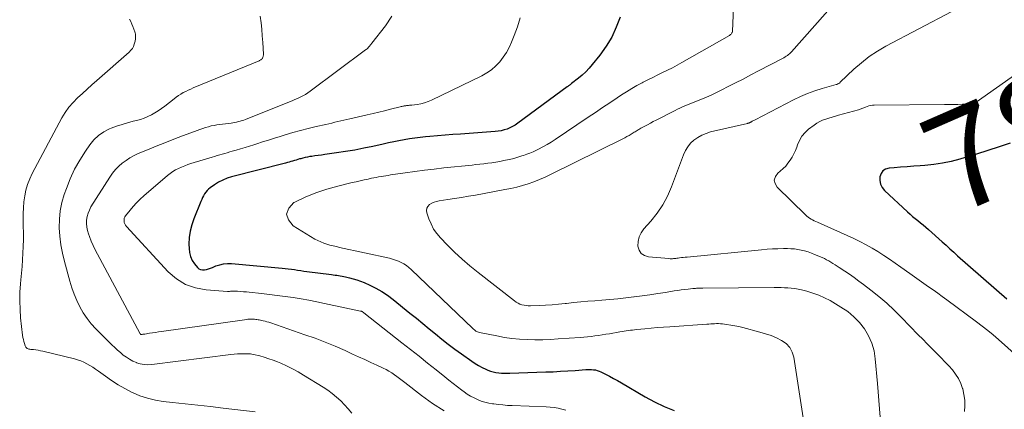
# Model space of a CAD drawing. Units: feet. Extents: x 2030000 to 2035000, y 575000 to 579935.
# Drawn here: x 2030792 to 2030990, y 578590 to 578669 of the extents above; entities that cross this region are included whole.
import ezdxf
from ezdxf.enums import TextEntityAlignment as Align

# ---------------------------------------------------------------- set-up
doc = ezdxf.new("R2010")
doc.units = ezdxf.units.FT
doc.header["$LTSCALE"] = 100
doc.header["$MEASUREMENT"] = 0
for name, color, linetype, lineweight in [('CONTOUR INDEX', 32, 'Continuous', 25), ('CONTOUR INDEX LABEL', 7, 'Continuous', 15), ('CONTOUR INTERMEDIATE', 40, 'Continuous', 15)]:
    doc.layers.add(name, color=color, linetype=linetype, lineweight=lineweight)
doc.styles.add('slant', font='romans.shx', dxfattribs={"oblique": 14.999978})

msp = doc.modelspace()

# ---------------------------------------------------------------- linework, layer by layer
at = {"layer": 'CONTOUR INDEX', "flags": 128}
for points, elevation in [([(2030912.89, 578669.54), (2030912.14, 578667.48), (2030911.24, 578665.51), (2030910.11, 578663.65), (2030908.84, 578661.87), (2030907.29, 578659.96), (2030906.65, 578659.22), (2030905.97, 578658.51), (2030905.25, 578657.86), (2030904.5, 578657.23), (2030903.1, 578656.14), (2030903.03, 578656.09), (2030902.95, 578656.03), (2030902.88, 578655.97), (2030902.8, 578655.91), (2030902.72, 578655.85), (2030902.6, 578655.76), (2030902.48, 578655.67), (2030902.36, 578655.58), (2030902.24, 578655.49), (2030892.27, 578648.12), (2030891.76, 578647.78), (2030891.23, 578647.47), (2030890.68, 578647.2), (2030890.11, 578646.97), (2030889.52, 578646.79), (2030888.93, 578646.64), (2030888.33, 578646.54), (2030887.71, 578646.47), (2030880.71, 578645.96), (2030879.17, 578645.85), (2030877.63, 578645.73), (2030876.09, 578645.6), (2030874.56, 578645.47), (2030873.63, 578645.38), (2030872.56, 578645.27), (2030871.49, 578645.14), (2030870.43, 578644.98), (2030869.36, 578644.8), (2030868.3, 578644.6), (2030867.25, 578644.39), (2030866.19, 578644.17), (2030865.14, 578643.94), (2030863.02, 578643.47), (2030861.2, 578643.09), (2030859.38, 578642.74), (2030857.55, 578642.43), (2030855.71, 578642.15), (2030853.34, 578641.82), (2030852.68, 578641.73), (2030852.03, 578641.63), (2030851.37, 578641.54), (2030850.72, 578641.45), (2030850.36, 578641.4), (2030849.89, 578641.32), (2030849.41, 578641.23), (2030848.95, 578641.12), (2030848.49, 578640.99), (2030848.27, 578640.93), (2030847.92, 578640.83), (2030847.57, 578640.72), (2030847.22, 578640.62), (2030846.87, 578640.51), (2030846.52, 578640.41), (2030846.17, 578640.31), (2030845.82, 578640.21), (2030845.46, 578640.12), (2030834.57, 578637.32), (2030833.66, 578637.03), (2030832.78, 578636.68), (2030831.94, 578636.24), (2030831.14, 578635.73), (2030830.26, 578635.11), (2030829.93, 578634.85), (2030829.63, 578634.56), (2030829.36, 578634.23), (2030829.12, 578633.89), (2030828.91, 578633.52), (2030828.71, 578633.14), (2030828.53, 578632.75), (2030828.36, 578632.36), (2030826.94, 578628.87), (2030826.52, 578627.63), (2030826.2, 578626.37), (2030826.03, 578625.08), (2030825.96, 578623.78), (2030825.97, 578622.9), (2030826.06, 578622.05), (2030826.26, 578621.24), (2030826.62, 578620.49), (2030827.1, 578619.77), (2030827.67, 578619.07), (2030827.97, 578618.81), (2030828.3, 578618.63), (2030828.67, 578618.56), (2030829.06, 578618.57), (2030829.48, 578618.66), (2030829.89, 578618.77), (2030830.3, 578618.9), (2030830.7, 578619.05), (2030831.41, 578619.35), (2030832.17, 578619.61), (2030832.95, 578619.78), (2030833.74, 578619.85), (2030834.54, 578619.84), (2030844.74, 578618.92), (2030845.37, 578618.86), (2030845.99, 578618.79), (2030846.62, 578618.7), (2030847.25, 578618.61), (2030847.87, 578618.51), (2030848.5, 578618.42), (2030849.13, 578618.34), (2030849.75, 578618.25), (2030854.71, 578617.63), (2030855.06, 578617.58), (2030855.42, 578617.53), (2030855.77, 578617.48), (2030856.12, 578617.43), (2030856.48, 578617.37), (2030856.83, 578617.31), (2030857.18, 578617.24), (2030857.53, 578617.16), (2030858.34, 578616.98), (2030859.09, 578616.79), (2030859.83, 578616.57), (2030860.56, 578616.31), (2030861.27, 578616.01), (2030862.4, 578615.5), (2030863.64, 578614.89), (2030864.85, 578614.21), (2030866, 578613.44), (2030867.12, 578612.61), (2030870.53, 578609.86), (2030871.82, 578608.82), (2030873.1, 578607.77), (2030874.37, 578606.71), (2030875.65, 578605.65), (2030876.93, 578604.6), (2030878.23, 578603.58), (2030879.55, 578602.58), (2030880.9, 578601.62), (2030883, 578600.14), (2030883.68, 578599.7), (2030884.37, 578599.28), (2030885.08, 578598.91), (2030885.81, 578598.57), (2030886.26, 578598.37), (2030886.79, 578598.17), (2030887.32, 578598), (2030887.86, 578597.89), (2030888.42, 578597.8), (2030888.98, 578597.75), (2030889.54, 578597.72), (2030890.1, 578597.71), (2030890.67, 578597.72), (2030897.91, 578597.98), (2030899.39, 578598.04), (2030900.86, 578598.11), (2030902.34, 578598.2), (2030903.82, 578598.3), (2030905.99, 578598.45), (2030906.38, 578598.47), (2030906.77, 578598.48), (2030907.15, 578598.46), (2030907.54, 578598.44), (2030907.92, 578598.38), (2030908.29, 578598.3), (2030908.65, 578598.17), (2030909, 578598.02), (2030909.95, 578597.54), (2030910.77, 578597.13), (2030911.58, 578596.69), (2030912.38, 578596.25), (2030913.18, 578595.79), (2030917.93, 578592.99), (2030919.85, 578591.96), (2030921.81, 578591.02), (2030923.83, 578590.23)], 800), ([(2030991.58, 578644.12), (2030989.32, 578643.35), (2030987.06, 578642.61), (2030984.79, 578641.9), (2030982.51, 578641.22), (2030981.38, 578640.9), (2030979.65, 578640.45), (2030977.91, 578640.08), (2030976.14, 578639.81), (2030974.36, 578639.62), (2030973.43, 578639.55), (2030972.11, 578639.45), (2030970.79, 578639.35), (2030969.46, 578639.26), (2030968.14, 578639.17), (2030967.14, 578639.11), (2030966.45, 578638.9), (2030965.89, 578638.57), (2030965.52, 578638.03), (2030965.27, 578637.36), (2030965.28, 578636.58), (2030965.42, 578635.85), (2030965.77, 578635.2), (2030966.25, 578634.59), (2030970.87, 578630.28), (2030971.38, 578629.82), (2030971.9, 578629.36), (2030972.43, 578628.92), (2030972.97, 578628.5), (2030973.51, 578628.07), (2030974.05, 578627.63), (2030974.57, 578627.18), (2030975.09, 578626.73), (2030977.87, 578624.23), (2030978.26, 578623.88), (2030978.64, 578623.53), (2030979.03, 578623.18), (2030979.41, 578622.82), (2030979.79, 578622.47), (2030980.18, 578622.12), (2030980.56, 578621.77), (2030980.95, 578621.43), (2030990.9, 578612.71)], 780)]:
    msp.add_lwpolyline(points, dxfattribs=dict(at, elevation=elevation))
at = {"layer": 'CONTOUR INTERMEDIATE', "flags": 128}
for points, elevation in [([(2030935.96, 578676.38), (2030935.58, 578666.74), (2030935.56, 578666.6), (2030935.52, 578666.46), (2030935.46, 578666.34), (2030935.38, 578666.22), (2030935.28, 578666.11), (2030935.17, 578666.01), (2030935.06, 578665.92), (2030934.94, 578665.84), (2030925.36, 578660.38), (2030924.4, 578659.85), (2030923.44, 578659.33), (2030922.46, 578658.83), (2030921.47, 578658.35), (2030920.48, 578657.88), (2030919.5, 578657.39), (2030918.52, 578656.9), (2030917.54, 578656.4), (2030917.35, 578656.29), (2030916.29, 578655.72), (2030915.24, 578655.12), (2030914.22, 578654.49), (2030913.2, 578653.84), (2030912.29, 578653.23), (2030910.83, 578652.26), (2030909.37, 578651.28), (2030907.91, 578650.31), (2030906.46, 578649.33), (2030899.82, 578644.87), (2030899.01, 578644.35), (2030898.18, 578643.85), (2030897.34, 578643.38), (2030896.48, 578642.93), (2030896.01, 578642.69), (2030895.37, 578642.4), (2030894.73, 578642.12), (2030894.07, 578641.87), (2030893.41, 578641.64), (2030893.1, 578641.54), (2030892.27, 578641.29), (2030891.44, 578641.06), (2030890.6, 578640.85), (2030889.76, 578640.66), (2030889.44, 578640.6), (2030888.65, 578640.44), (2030887.85, 578640.3), (2030887.05, 578640.18), (2030886.25, 578640.07), (2030885.45, 578639.98), (2030884.64, 578639.88), (2030883.84, 578639.79), (2030883.04, 578639.71), (2030877.35, 578639.12), (2030875.39, 578638.91), (2030873.44, 578638.67), (2030871.49, 578638.41), (2030869.55, 578638.14), (2030866.63, 578637.71), (2030866.14, 578637.63), (2030865.66, 578637.56), (2030865.17, 578637.48), (2030864.69, 578637.4), (2030864.2, 578637.32), (2030863.72, 578637.23), (2030863.24, 578637.13), (2030862.76, 578637.03), (2030862.11, 578636.89), (2030861.3, 578636.72), (2030860.5, 578636.54), (2030859.7, 578636.35), (2030858.9, 578636.16), (2030855.97, 578635.45), (2030853.73, 578634.83), (2030851.54, 578634.1), (2030849.4, 578633.22), (2030847.3, 578632.24), (2030847.1, 578632.14), (2030846.09, 578630.99), (2030845.63, 578629.82), (2030846.01, 578628.63), (2030846.95, 578627.42), (2030851.37, 578624.79), (2030851.95, 578624.48), (2030852.54, 578624.2), (2030853.15, 578623.96), (2030853.77, 578623.76), (2030854.4, 578623.58), (2030855.04, 578623.42), (2030855.68, 578623.26), (2030856.32, 578623.11), (2030866.42, 578620.9), (2030867.03, 578620.74), (2030867.62, 578620.55), (2030868.2, 578620.33), (2030868.77, 578620.07), (2030869.32, 578619.77), (2030869.84, 578619.43), (2030870.33, 578619.05), (2030870.8, 578618.64), (2030883.22, 578606.72), (2030883.36, 578606.59), (2030883.51, 578606.47), (2030883.67, 578606.35), (2030883.83, 578606.24), (2030884, 578606.15), (2030884.17, 578606.07), (2030884.36, 578606.01), (2030884.54, 578605.96), (2030888.04, 578605.24), (2030889.56, 578604.96), (2030891.1, 578604.74), (2030892.64, 578604.6), (2030894.19, 578604.51), (2030895.74, 578604.49), (2030897.29, 578604.49), (2030898.85, 578604.55), (2030900.4, 578604.63), (2030904.82, 578604.93), (2030905.57, 578604.99), (2030906.31, 578605.06), (2030907.05, 578605.14), (2030907.8, 578605.24), (2030908.54, 578605.34), (2030909.28, 578605.45), (2030910.02, 578605.57), (2030910.76, 578605.7), (2030912.87, 578606.07), (2030913.29, 578606.14), (2030913.71, 578606.21), (2030914.13, 578606.27), (2030914.55, 578606.33), (2030914.98, 578606.39), (2030915.4, 578606.44), (2030915.82, 578606.49), (2030916.25, 578606.54), (2030917.91, 578606.69), (2030919.16, 578606.81), (2030920.42, 578606.92), (2030921.67, 578607.01), (2030922.93, 578607.11), (2030930.38, 578607.62), (2030930.78, 578607.65), (2030931.17, 578607.67), (2030931.57, 578607.69), (2030931.96, 578607.71), (2030932.36, 578607.72), (2030932.75, 578607.72), (2030933.15, 578607.69), (2030933.54, 578607.66), (2030934.39, 578607.56), (2030935.21, 578607.44), (2030936.02, 578607.31), (2030936.83, 578607.14), (2030937.63, 578606.94), (2030941.11, 578606.02), (2030942.23, 578605.69), (2030943.34, 578605.3), (2030944.42, 578604.85), (2030945.48, 578604.35), (2030946.38, 578603.7), (2030947.12, 578602.94), (2030947.61, 578602), (2030947.94, 578600.94), (2030950.22, 578586.13)], 796), ([(2030956.89, 578673.23), (2030947.46, 578662.56), (2030947.27, 578662.35), (2030947.07, 578662.16), (2030946.85, 578661.98), (2030946.63, 578661.81), (2030946.4, 578661.65), (2030946.16, 578661.5), (2030945.92, 578661.35), (2030945.68, 578661.22), (2030940.84, 578658.69), (2030939.28, 578657.87), (2030937.71, 578657.06), (2030936.14, 578656.26), (2030934.57, 578655.46), (2030933.56, 578654.95), (2030932.49, 578654.42), (2030931.41, 578653.9), (2030930.31, 578653.42), (2030929.21, 578652.95), (2030928, 578652.45), (2030927.5, 578652.24), (2030926.99, 578652.03), (2030926.48, 578651.83), (2030925.98, 578651.62), (2030925.47, 578651.42), (2030924.97, 578651.2), (2030924.48, 578650.96), (2030923.99, 578650.72), (2030920.18, 578648.77), (2030919.6, 578648.47), (2030919.01, 578648.16), (2030918.44, 578647.85), (2030917.86, 578647.54), (2030917.11, 578647.12), (2030916.91, 578647.01), (2030916.71, 578646.9), (2030916.52, 578646.78), (2030916.33, 578646.67), (2030916.14, 578646.55), (2030915.94, 578646.43), (2030915.75, 578646.31), (2030915.56, 578646.2), (2030915.12, 578645.93), (2030914.71, 578645.69), (2030914.29, 578645.45), (2030913.86, 578645.22), (2030913.43, 578645), (2030898.87, 578637.79), (2030897.77, 578637.27), (2030896.66, 578636.79), (2030895.52, 578636.35), (2030894.38, 578635.95), (2030893.22, 578635.6), (2030892.05, 578635.27), (2030890.86, 578635), (2030889.67, 578634.75), (2030883.71, 578633.64), (2030882.32, 578633.4), (2030880.93, 578633.16), (2030879.54, 578632.94), (2030878.15, 578632.73), (2030876.42, 578632.49), (2030875.9, 578632.38), (2030875.4, 578632.22), (2030874.93, 578631.99), (2030874.48, 578631.72), (2030874.15, 578631.37), (2030873.94, 578630.99), (2030873.88, 578630.55), (2030873.94, 578630.08), (2030874.34, 578628.89), (2030874.77, 578627.82), (2030875.3, 578626.81), (2030875.95, 578625.88), (2030876.7, 578625), (2030878, 578623.65), (2030879.49, 578622.17), (2030881.03, 578620.73), (2030882.62, 578619.36), (2030884.25, 578618.03), (2030891.61, 578612.32), (2030891.96, 578612.07), (2030892.32, 578611.86), (2030892.71, 578611.68), (2030893.11, 578611.54), (2030893.53, 578611.43), (2030893.95, 578611.36), (2030894.37, 578611.33), (2030894.8, 578611.32), (2030896.57, 578611.4), (2030897.89, 578611.46), (2030899.2, 578611.55), (2030900.51, 578611.66), (2030901.82, 578611.78), (2030902.08, 578611.81), (2030903.51, 578611.96), (2030904.95, 578612.1), (2030906.39, 578612.23), (2030907.83, 578612.35), (2030909.21, 578612.46), (2030910.83, 578612.6), (2030912.45, 578612.76), (2030914.07, 578612.94), (2030915.68, 578613.13), (2030915.73, 578613.13), (2030917.32, 578613.34), (2030918.91, 578613.56), (2030920.49, 578613.79), (2030922.08, 578614.03), (2030923.83, 578614.31), (2030924.54, 578614.41), (2030925.24, 578614.51), (2030925.95, 578614.6), (2030926.66, 578614.68), (2030927.59, 578614.78), (2030927.84, 578614.81), (2030928.08, 578614.83), (2030928.33, 578614.85), (2030928.58, 578614.86), (2030928.82, 578614.88), (2030929.07, 578614.89), (2030929.31, 578614.89), (2030929.56, 578614.89), (2030943.98, 578615.01), (2030944.67, 578615.01), (2030945.36, 578614.99), (2030946.05, 578614.97), (2030946.74, 578614.94), (2030947.43, 578614.88), (2030948.11, 578614.8), (2030948.79, 578614.68), (2030949.46, 578614.53), (2030950.59, 578614.26), (2030951.8, 578613.9), (2030952.99, 578613.48), (2030954.13, 578612.96), (2030955.25, 578612.36), (2030957.44, 578611.07), (2030958.8, 578610.15), (2030960.06, 578609.13), (2030961.18, 578607.95), (2030962.2, 578606.68), (2030963.02, 578605.27), (2030963.69, 578603.81), (2030964.11, 578602.27), (2030964.37, 578600.66), (2030964.78, 578595.65), (2030964.92, 578593.95), (2030965.06, 578592.25), (2030965.19, 578590.55), (2030965.33, 578588.85)], 792), ([(2030979.82, 578670.68), (2030966.52, 578663.69), (2030964.79, 578662.68), (2030963.12, 578661.58), (2030961.55, 578660.35), (2030960.05, 578659.03), (2030957.31, 578656.4), (2030957.22, 578656.32), (2030957.13, 578656.25), (2030957.03, 578656.18), (2030956.93, 578656.12), (2030956.82, 578656.06), (2030956.71, 578656.01), (2030956.6, 578655.97), (2030956.48, 578655.93), (2030953.68, 578655.15), (2030952.18, 578654.68), (2030950.7, 578654.15), (2030949.26, 578653.53), (2030947.84, 578652.85), (2030940.15, 578648.84), (2030940, 578648.77), (2030939.85, 578648.69), (2030939.7, 578648.61), (2030939.56, 578648.53), (2030939.41, 578648.45), (2030939.34, 578648.41), (2030939.26, 578648.37), (2030939.19, 578648.33), (2030939.11, 578648.29), (2030939.08, 578648.27), (2030939.02, 578648.24), (2030938.96, 578648.22), (2030938.9, 578648.2), (2030938.84, 578648.18), (2030938.78, 578648.16), (2030938.71, 578648.14), (2030938.65, 578648.12), (2030938.59, 578648.11), (2030931.12, 578646.38), (2030930.23, 578646.1), (2030929.37, 578645.75), (2030928.57, 578645.29), (2030927.8, 578644.75), (2030927.13, 578644.11), (2030926.54, 578643.41), (2030926.06, 578642.62), (2030925.67, 578641.78), (2030923.26, 578635.3), (2030922.45, 578633.44), (2030921.51, 578631.66), (2030920.37, 578629.99), (2030919.11, 578628.4), (2030917.72, 578626.84), (2030917.17, 578626.05), (2030916.77, 578625.21), (2030916.57, 578624.3), (2030916.51, 578623.35), (2030916.76, 578622.53), (2030917.17, 578621.87), (2030917.82, 578621.45), (2030918.64, 578621.18), (2030922.76, 578620.83), (2030922.99, 578620.82), (2030923.21, 578620.81), (2030923.44, 578620.82), (2030923.67, 578620.83), (2030923.9, 578620.86), (2030924.13, 578620.88), (2030924.36, 578620.91), (2030924.58, 578620.94), (2030924.89, 578620.98), (2030925.27, 578621.03), (2030925.65, 578621.08), (2030926.03, 578621.12), (2030926.41, 578621.16), (2030941.44, 578622.64), (2030942.54, 578622.73), (2030943.64, 578622.8), (2030944.74, 578622.84), (2030945.84, 578622.86), (2030946.63, 578622.86), (2030947.34, 578622.84), (2030948.04, 578622.79), (2030948.74, 578622.69), (2030949.44, 578622.56), (2030950.12, 578622.39), (2030950.8, 578622.19), (2030951.47, 578621.95), (2030952.13, 578621.7), (2030953.65, 578621.05), (2030954.1, 578620.84), (2030954.55, 578620.62), (2030954.98, 578620.38), (2030955.41, 578620.13), (2030955.83, 578619.87), (2030956.25, 578619.6), (2030956.67, 578619.34), (2030957.09, 578619.06), (2030958.21, 578618.33), (2030959.17, 578617.68), (2030960.13, 578617.01), (2030961.07, 578616.32), (2030962.01, 578615.62), (2030963.47, 578614.5), (2030965.09, 578613.2), (2030966.68, 578611.84), (2030968.2, 578610.42), (2030969.68, 578608.95), (2030973.02, 578605.49), (2030973.92, 578604.57), (2030974.81, 578603.66), (2030975.71, 578602.76), (2030976.62, 578601.86), (2030976.87, 578601.61), (2030977.65, 578600.83), (2030978.42, 578600.04), (2030979.17, 578599.23), (2030979.9, 578598.42), (2030980.57, 578597.56), (2030981.15, 578596.65), (2030981.6, 578595.67), (2030981.96, 578594.65), (2030981.99, 578594.55), (2030982.24, 578593.43), (2030982.39, 578592.31), (2030982.42, 578591.17), (2030982.35, 578590.03)], 788), ([(2030814, 578669.13), (2030814.22, 578668.63), (2030814.44, 578668.13), (2030814.65, 578667.63), (2030814.85, 578667.12), (2030815.05, 578666.59), (2030815.13, 578666.34), (2030815.18, 578666.09), (2030815.21, 578665.83), (2030815.21, 578665.57), (2030815.21, 578665.42), (2030815.19, 578665.23), (2030815.17, 578665.04), (2030815.13, 578664.85), (2030815.09, 578664.66), (2030814.92, 578664.09), (2030814.75, 578663.64), (2030814.54, 578663.22), (2030814.25, 578662.85), (2030813.92, 578662.5), (2030807.37, 578656.76), (2030806.4, 578655.9), (2030805.42, 578655.03), (2030804.46, 578654.15), (2030803.5, 578653.27), (2030802.59, 578652.35), (2030801.75, 578651.37), (2030801.02, 578650.31), (2030800.35, 578649.2), (2030794.35, 578637.97), (2030793.84, 578636.9), (2030793.41, 578635.79), (2030793.09, 578634.65), (2030792.84, 578633.49), (2030792.68, 578632.3), (2030792.56, 578631.11), (2030792.52, 578629.92), (2030792.51, 578628.72), (2030792.55, 578627.37), (2030792.57, 578626.01), (2030792.57, 578624.66), (2030792.54, 578623.3), (2030792.49, 578621.94), (2030792.42, 578620.59), (2030792.33, 578619.23), (2030792.21, 578617.88), (2030792.08, 578616.53), (2030792, 578615.78), (2030791.88, 578614.06), (2030791.82, 578612.34), (2030791.89, 578610.61), (2030792.02, 578608.89), (2030792.42, 578605.38), (2030792.48, 578604.96), (2030792.56, 578604.54), (2030792.65, 578604.13), (2030792.77, 578603.72), (2030792.91, 578603.26), (2030792.98, 578603.1), (2030793.07, 578602.96), (2030793.2, 578602.84), (2030793.35, 578602.74), (2030793.53, 578602.67), (2030793.7, 578602.61), (2030793.88, 578602.57), (2030794.06, 578602.54), (2030794.62, 578602.48), (2030795.08, 578602.43), (2030795.54, 578602.36), (2030796, 578602.27), (2030796.46, 578602.17), (2030802.85, 578600.63), (2030803.51, 578600.44), (2030804.15, 578600.21), (2030804.78, 578599.94), (2030805.39, 578599.63), (2030805.98, 578599.28), (2030806.57, 578598.92), (2030807.14, 578598.53), (2030807.7, 578598.14), (2030809.1, 578597.12), (2030810.37, 578596.23), (2030811.68, 578595.4), (2030813.03, 578594.63), (2030814.4, 578593.92), (2030814.56, 578593.84), (2030816.06, 578593.2), (2030817.6, 578592.67), (2030819.18, 578592.31), (2030820.79, 578592.04), (2030822.64, 578591.84), (2030825.2, 578591.56), (2030827.76, 578591.28), (2030830.31, 578590.99), (2030832.87, 578590.69), (2030839.33, 578589.95)], 816), ([(2030840.35, 578669.76), (2030840.5, 578668.42), (2030840.64, 578667.09), (2030840.74, 578665.75), (2030840.83, 578664.41), (2030840.96, 578662.04), (2030840.96, 578661.88), (2030840.95, 578661.73), (2030840.91, 578661.58), (2030840.87, 578661.44), (2030840.85, 578661.39), (2030840.8, 578661.27), (2030840.73, 578661.17), (2030840.65, 578661.08), (2030840.55, 578661), (2030840.44, 578660.93), (2030840.33, 578660.86), (2030840.21, 578660.8), (2030840.1, 578660.75), (2030826.83, 578655.27), (2030826.31, 578655.04), (2030825.81, 578654.81), (2030825.31, 578654.57), (2030824.82, 578654.31), (2030824.33, 578654.03), (2030823.86, 578653.74), (2030823.41, 578653.42), (2030822.96, 578653.09), (2030821.09, 578651.6), (2030820.44, 578651.12), (2030819.78, 578650.66), (2030819.09, 578650.24), (2030818.39, 578649.84), (2030817.66, 578649.49), (2030816.92, 578649.18), (2030816.16, 578648.92), (2030815.38, 578648.7), (2030814.7, 578648.53), (2030813.57, 578648.23), (2030812.46, 578647.9), (2030811.36, 578647.53), (2030810.28, 578647.12), (2030809.96, 578646.99), (2030808.79, 578646.4), (2030807.73, 578645.69), (2030806.8, 578644.8), (2030805.96, 578643.8), (2030805.07, 578642.5), (2030803.94, 578640.71), (2030802.91, 578638.88), (2030802.03, 578636.96), (2030801.24, 578635), (2030800.82, 578633.79), (2030800.34, 578632.14), (2030799.99, 578630.48), (2030799.83, 578628.78), (2030799.8, 578627.07), (2030799.92, 578625.34), (2030800.12, 578623.63), (2030800.44, 578621.94), (2030800.84, 578620.26), (2030801.91, 578616.3), (2030802.32, 578614.97), (2030802.79, 578613.66), (2030803.33, 578612.38), (2030803.94, 578611.12), (2030804.64, 578609.92), (2030805.4, 578608.77), (2030806.27, 578607.69), (2030807.21, 578606.67), (2030810.42, 578603.46), (2030810.98, 578602.93), (2030811.54, 578602.4), (2030812.13, 578601.89), (2030812.72, 578601.39), (2030813.34, 578600.94), (2030813.99, 578600.53), (2030814.67, 578600.17), (2030815.37, 578599.87), (2030815.41, 578599.85), (2030816.15, 578599.63), (2030816.91, 578599.48), (2030817.68, 578599.44), (2030818.46, 578599.48), (2030834.41, 578601.49), (2030835.07, 578601.56), (2030835.73, 578601.61), (2030836.4, 578601.65), (2030837.06, 578601.66), (2030837.83, 578601.66), (2030838.11, 578601.65), (2030838.39, 578601.63), (2030838.67, 578601.59), (2030838.95, 578601.53), (2030840.24, 578601.2), (2030841.15, 578600.94), (2030842.05, 578600.66), (2030842.95, 578600.35), (2030843.83, 578600), (2030844.47, 578599.73), (2030845.65, 578599.2), (2030846.82, 578598.64), (2030847.95, 578598.02), (2030849.07, 578597.36), (2030853.04, 578594.9), (2030853.97, 578594.28), (2030854.87, 578593.62), (2030855.73, 578592.91), (2030856.56, 578592.15), (2030857.34, 578591.35), (2030858.09, 578590.52), (2030858.8, 578589.66)], 812), ([(2030866.85, 578669.7), (2030865.57, 578667.79), (2030862.86, 578664.29), (2030862.79, 578664.2), (2030862.73, 578664.11), (2030862.66, 578664.02), (2030862.59, 578663.93), (2030862.52, 578663.85), (2030862.44, 578663.76), (2030862.37, 578663.68), (2030862.29, 578663.59), (2030862.16, 578663.46), (2030862.02, 578663.31), (2030861.87, 578663.17), (2030861.71, 578663.04), (2030861.55, 578662.91), (2030850.41, 578654.62), (2030849.93, 578654.28), (2030849.44, 578653.96), (2030848.93, 578653.67), (2030848.41, 578653.39), (2030847.87, 578653.14), (2030847.34, 578652.9), (2030846.8, 578652.66), (2030846.25, 578652.44), (2030837.37, 578648.91), (2030837.02, 578648.78), (2030836.66, 578648.66), (2030836.3, 578648.55), (2030835.94, 578648.46), (2030835.57, 578648.38), (2030835.2, 578648.3), (2030834.83, 578648.24), (2030834.46, 578648.18), (2030831.61, 578647.8), (2030831.03, 578647.71), (2030830.45, 578647.59), (2030829.88, 578647.44), (2030829.31, 578647.27), (2030828.75, 578647.08), (2030828.18, 578646.88), (2030827.63, 578646.68), (2030827.07, 578646.47), (2030824.64, 578645.57), (2030822.88, 578644.9), (2030821.12, 578644.22), (2030819.36, 578643.52), (2030817.62, 578642.8), (2030815.74, 578642.02), (2030814.89, 578641.62), (2030814.06, 578641.17), (2030813.28, 578640.65), (2030812.52, 578640.08), (2030811.82, 578639.45), (2030811.16, 578638.78), (2030810.57, 578638.05), (2030810.03, 578637.27), (2030806.2, 578631.27), (2030805.87, 578630.64), (2030805.6, 578629.99), (2030805.43, 578629.31), (2030805.33, 578628.61), (2030805.32, 578627.89), (2030805.38, 578627.19), (2030805.52, 578626.49), (2030805.72, 578625.81), (2030805.9, 578625.31), (2030806.25, 578624.39), (2030806.63, 578623.48), (2030807.05, 578622.59), (2030807.5, 578621.71), (2030816.03, 578605.8), (2030816.04, 578605.78), (2030816.06, 578605.76), (2030816.07, 578605.74), (2030816.09, 578605.72), (2030816.18, 578605.61), (2030816.24, 578605.56), (2030816.31, 578605.54), (2030816.55, 578605.56), (2030816.67, 578605.58), (2030816.79, 578605.59), (2030816.91, 578605.61), (2030817.03, 578605.62), (2030818, 578605.78), (2030818.61, 578605.87), (2030819.21, 578605.96), (2030819.81, 578606.05), (2030820.42, 578606.14), (2030837.19, 578608.52), (2030837.52, 578608.56), (2030837.85, 578608.6), (2030838.18, 578608.62), (2030838.52, 578608.63), (2030838.7, 578608.63), (2030838.94, 578608.62), (2030839.18, 578608.61), (2030839.42, 578608.59), (2030839.66, 578608.56), (2030839.89, 578608.52), (2030840.13, 578608.48), (2030840.37, 578608.43), (2030840.6, 578608.38), (2030840.92, 578608.31), (2030841.31, 578608.21), (2030841.69, 578608.1), (2030842.08, 578607.99), (2030842.46, 578607.86), (2030849.33, 578605.5), (2030851.38, 578604.77), (2030853.42, 578603.99), (2030855.43, 578603.15), (2030857.43, 578602.28), (2030858.94, 578601.59), (2030860.17, 578601.03), (2030861.4, 578600.47), (2030862.63, 578599.9), (2030863.86, 578599.33), (2030865.12, 578598.74), (2030865.71, 578598.45), (2030866.28, 578598.13), (2030866.84, 578597.79), (2030867.38, 578597.42), (2030867.91, 578597.04), (2030868.44, 578596.65), (2030868.96, 578596.26), (2030869.48, 578595.86), (2030872.85, 578593.26), (2030875.1, 578591.64), (2030877.41, 578590.13)], 808), ([(2030892.73, 578669.38), (2030892.2, 578667.58), (2030891.57, 578665.8), (2030891.03, 578664.46), (2030890.54, 578663.41), (2030889.99, 578662.39), (2030889.35, 578661.44), (2030888.64, 578660.52), (2030887.83, 578659.7), (2030886.97, 578658.94), (2030886.02, 578658.3), (2030885.01, 578657.73), (2030874.9, 578652.82), (2030874.2, 578652.52), (2030873.48, 578652.27), (2030872.74, 578652.08), (2030871.98, 578651.95), (2030870.91, 578651.8), (2030870.68, 578651.78), (2030870.45, 578651.75), (2030870.22, 578651.73), (2030869.99, 578651.7), (2030869.85, 578651.69), (2030869.69, 578651.68), (2030869.53, 578651.66), (2030869.37, 578651.63), (2030869.21, 578651.6), (2030869.06, 578651.57), (2030868.9, 578651.53), (2030868.74, 578651.49), (2030868.58, 578651.46), (2030866.57, 578650.96), (2030865.41, 578650.67), (2030864.25, 578650.39), (2030863.08, 578650.11), (2030861.92, 578649.84), (2030858.43, 578649.04), (2030857.82, 578648.9), (2030857.21, 578648.76), (2030856.61, 578648.62), (2030856, 578648.47), (2030855.39, 578648.33), (2030854.78, 578648.18), (2030854.17, 578648.04), (2030853.57, 578647.9), (2030851.61, 578647.46), (2030850.03, 578647.08), (2030848.45, 578646.68), (2030846.89, 578646.24), (2030845.33, 578645.78), (2030844.38, 578645.49), (2030843.2, 578645.12), (2030842.01, 578644.75), (2030840.82, 578644.37), (2030839.64, 578643.99), (2030839.05, 578643.8), (2030838.16, 578643.52), (2030837.27, 578643.24), (2030836.37, 578642.97), (2030835.48, 578642.71), (2030834.7, 578642.49), (2030834.19, 578642.35), (2030833.68, 578642.2), (2030833.18, 578642.05), (2030832.67, 578641.9), (2030832.16, 578641.75), (2030831.65, 578641.6), (2030831.14, 578641.45), (2030830.64, 578641.29), (2030826.37, 578640.01), (2030825.73, 578639.8), (2030825.1, 578639.57), (2030824.48, 578639.31), (2030823.86, 578639.04), (2030823.27, 578638.72), (2030822.7, 578638.38), (2030822.15, 578637.99), (2030821.63, 578637.58), (2030816.89, 578633.51), (2030816.13, 578632.83), (2030815.41, 578632.12), (2030814.73, 578631.38), (2030814.07, 578630.6), (2030813.19, 578629.49), (2030813.03, 578629.24), (2030812.92, 578628.98), (2030812.87, 578628.7), (2030812.86, 578628.4), (2030812.92, 578628.11), (2030813.01, 578627.83), (2030813.16, 578627.57), (2030813.34, 578627.33), (2030821.76, 578618.2), (2030823.44, 578616.77), (2030825.25, 578615.63), (2030827.27, 578614.93), (2030829.44, 578614.52), (2030833.7, 578614.23), (2030833.85, 578614.23), (2030834, 578614.23), (2030834.16, 578614.24), (2030834.31, 578614.26), (2030834.46, 578614.28), (2030834.61, 578614.29), (2030834.76, 578614.29), (2030834.92, 578614.29), (2030835.78, 578614.25), (2030836.37, 578614.21), (2030836.95, 578614.17), (2030837.53, 578614.12), (2030838.12, 578614.07), (2030840.57, 578613.8), (2030842.17, 578613.62), (2030843.77, 578613.42), (2030845.37, 578613.21), (2030846.97, 578612.98), (2030848.56, 578612.72), (2030850.15, 578612.45), (2030851.74, 578612.14), (2030853.32, 578611.82), (2030860.57, 578610.26), (2030860.63, 578610.24), (2030860.68, 578610.23), (2030860.74, 578610.21), (2030860.79, 578610.19), (2030860.84, 578610.17), (2030860.89, 578610.14), (2030860.94, 578610.11), (2030860.99, 578610.08), (2030861.01, 578610.07), (2030861.06, 578610.03), (2030861.12, 578609.99), (2030861.18, 578609.95), (2030861.23, 578609.91), (2030868.91, 578603.88), (2030870.64, 578602.52), (2030872.36, 578601.15), (2030874.08, 578599.78), (2030875.8, 578598.4), (2030877.53, 578597), (2030878.38, 578596.32), (2030879.24, 578595.65), (2030880.1, 578594.99), (2030880.97, 578594.34), (2030881.44, 578593.98), (2030882.09, 578593.53), (2030882.76, 578593.11), (2030883.45, 578592.74), (2030884.17, 578592.4), (2030884.9, 578592.11), (2030885.65, 578591.87), (2030886.42, 578591.69), (2030887.19, 578591.55), (2030887.45, 578591.52), (2030888.36, 578591.41), (2030889.28, 578591.32), (2030890.2, 578591.25), (2030891.12, 578591.2), (2030897.97, 578590.95), (2030898.78, 578590.9), (2030899.58, 578590.81), (2030900.38, 578590.67), (2030901.17, 578590.51), (2030901.95, 578590.29)], 804), ([(2030992.91, 578658.17), (2030984.69, 578652.38), (2030984.58, 578652.31), (2030984.47, 578652.24), (2030984.35, 578652.18), (2030984.23, 578652.13), (2030984.09, 578652.08), (2030984.04, 578652.06), (2030983.99, 578652.05), (2030983.93, 578652.03), (2030983.88, 578652.02), (2030983.83, 578652.01), (2030983.77, 578652), (2030983.72, 578652), (2030983.66, 578651.99), (2030981.95, 578651.96), (2030981.04, 578651.94), (2030980.13, 578651.93), (2030979.22, 578651.92), (2030978.31, 578651.91), (2030964.14, 578651.79), (2030963.77, 578651.77), (2030963.41, 578651.72), (2030963.05, 578651.63), (2030962.7, 578651.51), (2030962.36, 578651.38), (2030962.19, 578651.31), (2030962.02, 578651.24), (2030961.84, 578651.17), (2030961.67, 578651.09), (2030961.5, 578651.02), (2030961.32, 578650.95), (2030961.14, 578650.9), (2030960.96, 578650.84), (2030956.96, 578649.76), (2030956.31, 578649.57), (2030955.67, 578649.39), (2030955.02, 578649.19), (2030954.38, 578648.99), (2030953.75, 578648.76), (2030953.15, 578648.48), (2030952.58, 578648.14), (2030952.03, 578647.76), (2030950.91, 578646.91), (2030950.19, 578646.25), (2030949.56, 578645.52), (2030949.07, 578644.69), (2030948.68, 578643.8), (2030948.51, 578643.32), (2030948.25, 578642.62), (2030947.95, 578641.95), (2030947.59, 578641.3), (2030947.2, 578640.67), (2030946.76, 578640.07), (2030946.29, 578639.51), (2030945.77, 578638.99), (2030945.21, 578638.5), (2030944.7, 578638.08), (2030944.22, 578637.39), (2030943.99, 578636.69), (2030944.15, 578635.97), (2030944.56, 578635.23), (2030950.28, 578629.64), (2030950.54, 578629.41), (2030950.82, 578629.19), (2030951.11, 578628.99), (2030951.41, 578628.81), (2030951.73, 578628.64), (2030952.04, 578628.48), (2030952.36, 578628.32), (2030952.69, 578628.17), (2030960.01, 578624.87), (2030961.26, 578624.27), (2030962.5, 578623.64), (2030963.71, 578622.96), (2030964.9, 578622.25), (2030966.08, 578621.5), (2030967.24, 578620.73), (2030968.38, 578619.94), (2030969.52, 578619.13), (2030971.33, 578617.81), (2030972.26, 578617.14), (2030973.19, 578616.47), (2030974.13, 578615.82), (2030975.07, 578615.16), (2030976.01, 578614.51), (2030976.95, 578613.85), (2030977.88, 578613.18), (2030978.8, 578612.5), (2030984.8, 578608.06), (2030985.92, 578607.21), (2030987.03, 578606.34), (2030988.11, 578605.44), (2030989.18, 578604.52), (2030999.84, 578595.08)], 784)]:
    msp.add_lwpolyline(points, dxfattribs=dict(at, elevation=elevation))

# ---------------------------------------------------------------- texts
at = {"layer": 'CONTOUR INDEX LABEL', "style": 'slant', "oblique": 15}
msp.add_text('780', height=20, rotation=23.6132, dxfattribs=at).set_placement((2030996.86, 578647.49, 780), align=Align.MIDDLE_CENTER)

doc.saveas('drawing.dxf')
